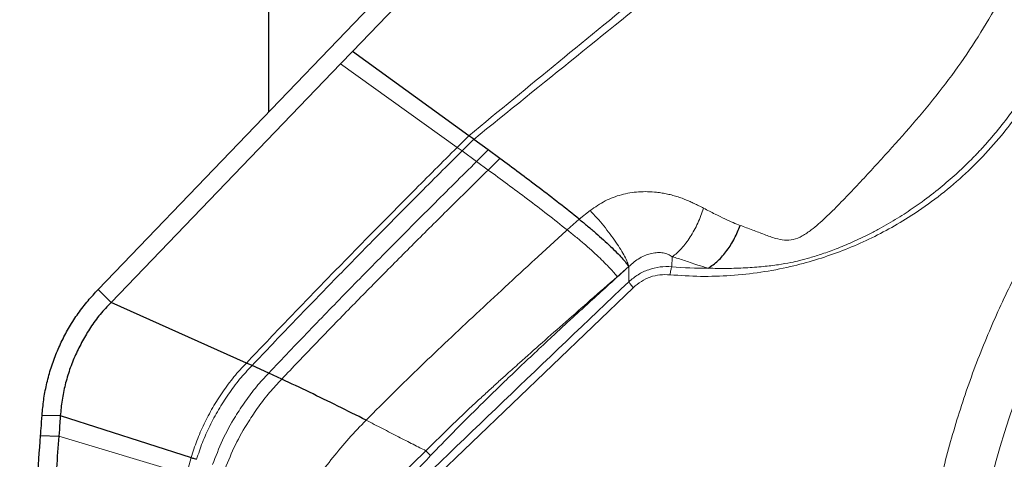
# Model space of a CAD drawing. Units: millimetres. Extents: x 15 to 204, y 6 to 291.
# Drawn here: x 42 to 47, y 188 to 190 of the extents above; entities that cross this region are included whole.
import ezdxf

# ---------------------------------------------------------------- set-up
doc = ezdxf.new("R2010")
doc.units = ezdxf.units.MM

msp = doc.modelspace()

# ---------------------------------------------------------------- linework, layer by layer
at = {"color": 7, "linetype": 'Continuous', "lineweight": 30}
for p, q in [((41.9282, 188.5162), (46.6743, 193.458)), ((43.3006, 189.8023), (45.4267, 192.0159)), ((42.8474, 190.5759), (42.8474, 189.4734)), ((43.2366, 189.7355), (43.3006, 189.8023)), ((43.929, 189.3464), (43.3006, 189.8023)), ((43.9553, 189.3272), (43.929, 189.3464)), ((44.0338, 189.2695), (43.9553, 189.3271)), ((44.0966, 189.2233), (44.0338, 189.2695)), ((41.9282, 188.5162), (41.9977, 188.4455)), ((42.7283, 188.1188), (41.9977, 188.4455)), ((42.7587, 188.1051), (42.7283, 188.1188)), ((42.8487, 188.0642), (42.7587, 188.1051)), ((42.9188, 188.0319), (42.8487, 188.0642)), ((41.6251, 187.8372), (41.7234, 187.8344)), ((41.7234, 187.8344), (42.4297, 187.608)), ((41.6171, 187.727), (41.7154, 187.7231))]:
    msp.add_line(p, q, dxfattribs=at)
at = {"color": 8, "linetype": 'Continuous', "lineweight": 0}
for p, q in [((43.8658, 189.2833), (43.2366, 189.7355)), ((43.929, 189.3464), (43.8658, 189.2833)), ((43.8921, 189.2642), (43.8658, 189.2833)), ((43.9553, 189.3272), (43.8921, 189.2642)), ((43.9706, 189.207), (43.8921, 189.2642)), ((44.0338, 189.2695), (43.9706, 189.207)), ((44.0335, 189.1613), (43.9706, 189.207)), ((44.0966, 189.2233), (44.0335, 189.1613)), ((44.5841, 188.9425), (44.5247, 188.8957)), ((44.4605, 188.8374), (44.5247, 188.8957)), ((45.0243, 188.639), (45.0271, 188.6931)), ((44.7292, 188.5847), (44.7922, 188.6395)), ((44.7923, 188.5578), (44.7922, 188.6395)), ((44.8167, 188.5258), (43.4666, 187.2323)), ((41.7154, 187.7231), (42.4048, 187.517)), ((42.4297, 187.608), (42.4048, 187.517))]:
    msp.add_line(p, q, dxfattribs=at)
at = {"color": 7, "linetype": 'Continuous', "lineweight": 30, "flags": 128}
msp.add_lwpolyline([(41.9977, 188.4455), (42.6171, 189.0905), (43.2366, 189.7355)], dxfattribs=at)
at = {"color": 8, "linetype": 'Continuous', "lineweight": 0}
for centre, radius, start, end in [((51.2415, 186.3527), 4.635, 103.773, 225.1978), ((45.2071, 190.6414), 2.0107, 264.7845, 270.3922), ((245.6301, -22.4138), 291.2814, 133.590341, 133.958182)]:
    msp.add_arc(centre, radius, start, end, dxfattribs=at)
for points, knots in [([(46.291, 191.2776), (46.2251, 191.2239), (46.097, 191.1197), (45.9107, 190.968), (45.7358, 190.8256), (45.5724, 190.6925), (45.4213, 190.5693), (45.2824, 190.456), (45.1554, 190.3524), (45.0292, 190.2495), (44.6208, 189.9159), (44.2524, 189.6126), (43.929, 189.3464)], [0, 0, 0, 0, 0.0835778, 0.1623176, 0.2362195, 0.3052834, 0.3695093, 0.4278793, 0.4815822, 0.5306188, 0.5880109, 1, 1, 1, 1]), ([(46.3237, 191.2428), (46.187, 191.1317), (45.9709, 190.9562), (45.5511, 190.6167), (44.8986, 190.089), (44.3252, 189.626), (43.9553, 189.3271)], [0, 0, 0, 0, 0.1735629, 0.2741938, 0.5316842, 1, 1, 1, 1]), ([(47.7451, 182.9188), (47.6861, 182.9807), (47.5686, 183.104), (47.4051, 183.3001), (47.252, 183.5032), (47.1278, 183.6879), (47.028, 183.8511), (46.9489, 183.9905), (46.8743, 184.1328), (46.804, 184.2782), (46.7271, 184.4516), (46.6469, 184.6538), (46.5682, 184.8861), (46.501, 185.1222), (46.4452, 185.3633), (46.4012, 185.6087), (46.3695, 185.8575), (46.3504, 186.1078), (46.3441, 186.359), (46.3504, 186.6101), (46.3694, 186.8602), (46.4011, 187.1092), (46.4403, 187.3278), (46.4823, 187.5161), (46.5231, 187.6745), (46.5691, 187.8313), (46.6203, 187.9865), (46.6767, 188.1401), (46.7562, 188.336), (46.8643, 188.5706), (47.0086, 188.8387), (47.1687, 189.0959), (47.3446, 189.3423), (47.5363, 189.5779), (47.7318, 189.7896), (47.9271, 189.9787), (48.119, 190.1457), (48.3184, 190.3015), (48.4997, 190.4281), (48.6599, 190.5298), (48.7967, 190.6103), (48.9366, 190.6864), (49.0794, 190.758), (49.2496, 190.8365), (49.4483, 190.9178), (49.6533, 190.9912), (49.7849, 191.0288), (49.8393, 191.0443)], [0, 0, 0, 0, 0.0255157, 0.0508467, 0.0760635, 0.1012372, 0.1170718, 0.1329356, 0.1488459, 0.1648205, 0.1808767, 0.2051258, 0.2293256, 0.2535386, 0.2778265, 0.3025933, 0.3273071, 0.3520341, 0.3768406, 0.4016073, 0.4263211, 0.4510482, 0.4758547, 0.4920302, 0.5081746, 0.5243066, 0.5404441, 0.556606, 0.5728103, 0.6031403, 0.6332359, 0.6632163, 0.6932025, 0.7233155, 0.7536743, 0.7791716, 0.8044901, 0.8297001, 0.8548734, 0.870711, 0.8865801, 0.9024986, 0.9184837, 0.9345529, 0.9588019, 0.9830019, 1, 1, 1, 1]), ([(45.3936, 188.8621), (45.4161, 188.8538), (45.459, 188.8381), (45.5222, 188.8137), (45.5787, 188.7926), (45.6313, 188.7806), (45.6814, 188.7834), (45.7311, 188.8047), (45.7896, 188.8451), (45.8561, 188.9044), (45.931, 188.9791), (46.0061, 189.0579), (46.0814, 189.1386), (46.1822, 189.2483), (46.3073, 189.3875), (46.4519, 189.56), (46.5871, 189.74), (46.7098, 189.9281), (46.783, 190.0577), (46.8196, 190.1226)], [0, 0, 0, 0, 0.043155, 0.082453, 0.1179, 0.14235, 0.166085, 0.191275, 0.218952, 0.266739, 0.316751, 0.367885, 0.419687, 0.471908, 0.577043, 0.682596, 0.78827, 0.894107, 1, 1, 1, 1]), ([(47.1478, 189.938), (47.1311, 189.8968), (47.0976, 189.8145), (47.0382, 189.6957), (46.9723, 189.5809), (46.8991, 189.4705), (46.8106, 189.3535), (46.705, 189.2327), (46.5802, 189.1117), (46.4457, 189.0016), (46.312, 188.9096), (46.1821, 188.8336), (46.0583, 188.7718), (45.9309, 188.7187), (45.7999, 188.6742), (45.6579, 188.6363), (45.5053, 188.6071), (45.3428, 188.5896), (45.1792, 188.5843), (45.0702, 188.5917), (45.0156, 188.5954)], [0, 0, 0, 0, 0.048898, 0.097494, 0.145978, 0.194543, 0.24338, 0.307682, 0.371591, 0.435549, 0.499996, 0.551489, 0.602673, 0.653776, 0.705023, 0.756639, 0.817559, 0.878176, 0.938865, 1, 1, 1, 1]), ([(47.1198, 189.9502), (47.1008, 189.9049), (47.0628, 189.8141), (46.9942, 189.683), (46.9215, 189.5628), (46.8455, 189.4538), (46.788, 189.3808), (46.7489, 189.3345), (46.7304, 189.3132), (46.7116, 189.2921), (46.6925, 189.2712), (46.6732, 189.2506), (46.6535, 189.2302), (46.6163, 189.1926), (46.5575, 189.1366), (46.4719, 189.0628), (46.3957, 189.004), (46.3335, 188.96), (46.2893, 188.9303), (46.2429, 188.9008), (46.1943, 188.8716), (46.1435, 188.843), (46.0782, 188.8085), (46.0013, 188.7717), (45.9162, 188.7363), (45.8402, 188.7088), (45.7738, 188.688), (45.7175, 188.6728), (45.6609, 188.66), (45.596, 188.6488), (45.5143, 188.6388), (45.4214, 188.6322), (45.3218, 188.6288), (45.2545, 188.6301), (45.2209, 188.6307)], [0, 0, 0, 0, 0.05919, 0.118619, 0.178302, 0.228645, 0.279187, 0.290562, 0.301948, 0.313345, 0.324752, 0.33617, 0.347599, 0.359039, 0.40029, 0.445935, 0.495989, 0.516867, 0.538429, 0.560677, 0.583614, 0.60724, 0.631557, 0.673511, 0.71093, 0.743797, 0.772102, 0.795836, 0.814998, 0.843177, 0.876646, 0.916367, 0.958263, 1, 1, 1, 1]), ([(43.8658, 189.2833), (43.7858, 189.2034), (43.6289, 189.0465), (43.3979, 188.8127), (43.1727, 188.5824), (42.9498, 188.3521), (42.8023, 188.1968), (42.7283, 188.1188)], [0, 0, 0, 0, 0.209083, 0.410283, 0.606966, 0.802892, 1, 1, 1, 1]), ([(43.8921, 189.2642), (43.8122, 189.1846), (43.6557, 189.0284), (43.4253, 188.7956), (43.201, 188.5664), (42.9791, 188.3373), (42.8323, 188.1827), (42.7587, 188.1051)], [0, 0, 0, 0, 0.209493, 0.410761, 0.607308, 0.80305, 1, 1, 1, 1]), ([(43.9706, 189.207), (43.8911, 189.1282), (43.7354, 188.9739), (43.5068, 188.7442), (43.285, 188.5186), (43.066, 188.293), (42.9213, 188.1407), (42.8487, 188.0642)], [0, 0, 0, 0, 0.210717, 0.412188, 0.608328, 0.803519, 1, 1, 1, 1]), ([(44.0335, 189.1613), (43.9669, 189.0959), (43.8367, 188.9678), (43.6453, 188.7774), (43.4602, 188.5913), (43.2786, 188.4064), (43.0982, 188.2206), (42.9787, 188.0949), (42.9188, 188.0319)], [0, 0, 0, 0, 0.177151, 0.346978, 0.511596, 0.673935, 0.83648, 1, 1, 1, 1]), ([(44.4605, 188.8374), (44.4246, 188.8657), (44.3523, 188.9227), (44.2443, 189.0052), (44.1378, 189.0849), (44.068, 189.136), (44.0335, 189.1613)], [0, 0, 0, 0, 0.247565, 0.497466, 0.751402, 1, 1, 1, 1]), ([(44.5841, 188.9425), (44.6104, 188.9609), (44.6622, 188.9972), (44.7519, 189.0307), (44.8463, 189.0464), (44.9205, 189.0443), (44.9722, 189.0373), (45.0014, 189.0318), (45.0304, 189.0248), (45.0591, 189.0162), (45.0837, 189.0076), (45.1052, 188.9989), (45.1247, 188.9903), (45.1466, 188.9801), (45.1708, 188.9682), (45.1873, 188.9597), (45.196, 188.9552)], [0, 0, 0, 0, 0.144738, 0.285099, 0.426329, 0.573542, 0.618793, 0.664294, 0.710198, 0.756666, 0.803866, 0.832784, 0.866762, 0.905882, 0.950249, 1, 1, 1, 1]), ([(44.7922, 188.6395), (44.7899, 188.6474), (44.7851, 188.6636), (44.7704, 188.6948), (44.7499, 188.7311), (44.7235, 188.7717), (44.6924, 188.8149), (44.6578, 188.8589), (44.6215, 188.9019), (44.5964, 188.9292), (44.5841, 188.9425)], [0, 0, 0, 0, 0.118913, 0.242751, 0.370129, 0.499397, 0.628747, 0.75637, 0.880589, 1, 1, 1, 1]), ([(45.196, 188.9552), (45.1915, 188.9417), (45.1823, 188.9143), (45.1652, 188.8742), (45.1458, 188.8355), (45.1242, 188.7991), (45.101, 188.7659), (45.0767, 188.7368), (45.0519, 188.712), (45.0353, 188.6994), (45.0271, 188.6931)], [0, 0, 0, 0, 0.121522, 0.245979, 0.372469, 0.499999, 0.627529, 0.754018, 0.878475, 1, 1, 1, 1]), ([(45.196, 188.9552), (45.2169, 188.9445), (45.2563, 188.9241), (45.3088, 188.8984), (45.3533, 188.8777), (45.381, 188.8669), (45.3936, 188.8621)], [0, 0, 0, 0, 0.304963, 0.574992, 0.807343, 1, 1, 1, 1]), ([(43.3742, 187.8099), (43.4233, 187.8591), (43.5211, 187.9571), (43.6692, 188.1013), (43.8182, 188.2438), (43.9698, 188.3864), (44.1264, 188.5319), (44.2905, 188.6826), (44.4028, 188.7848), (44.4605, 188.8374)], [0, 0, 0, 0, 0.138498, 0.276128, 0.413008, 0.551261, 0.693512, 0.842547, 1, 1, 1, 1]), ([(44.7292, 188.5847), (44.7242, 188.5914), (44.7143, 188.6047), (44.6911, 188.6307), (44.6626, 188.6601), (44.6289, 188.6927), (44.5909, 188.7276), (44.5495, 188.764), (44.5057, 188.801), (44.4756, 188.8252), (44.4605, 188.8374)], [0, 0, 0, 0, 0.125466, 0.250372, 0.374978, 0.499441, 0.624016, 0.748891, 0.874151, 1, 1, 1, 1]), ([(45.0271, 188.6931), (45.0198, 188.6977), (45.0058, 188.7064), (44.9784, 188.7142), (44.9482, 188.7163), (44.916, 188.7121), (44.8832, 188.7018), (44.8511, 188.6859), (44.8201, 188.6652), (44.8016, 188.6481), (44.7922, 188.6395)], [0, 0, 0, 0, 0.125939, 0.243291, 0.361265, 0.481177, 0.604792, 0.732784, 0.864772, 1, 1, 1, 1]), ([(45.0271, 188.6931), (45.0376, 188.6899), (45.0593, 188.6833), (45.0912, 188.6728), (45.1266, 188.6609), (45.1695, 188.6464), (45.2021, 188.6364), (45.2209, 188.6307)], [0, 0, 0, 0, 0.152698, 0.317775, 0.484953, 0.703043, 1, 1, 1, 1]), ([(44.7922, 188.6395), (44.7571, 188.6077), (44.6916, 188.5484), (44.6006, 188.4657), (44.5237, 188.3954), (44.4515, 188.3291), (44.3729, 188.2562), (44.2852, 188.1742), (44.1958, 188.0896), (44.0922, 187.9903), (43.9753, 187.8761), (43.8453, 187.7463), (43.7624, 187.6603), (43.722, 187.6184)], [0, 0, 0, 0, 0.096884, 0.180728, 0.251535, 0.309606, 0.380867, 0.469766, 0.553668, 0.630482, 0.760281, 0.883402, 1, 1, 1, 1]), ([(45.0243, 188.639), (45.0032, 188.6394), (44.961, 188.6402), (44.8992, 188.6249), (44.8412, 188.5983), (44.8086, 188.5713), (44.7923, 188.5578)], [0, 0, 0, 0, 0.249301, 0.499261, 0.749607, 1, 1, 1, 1]), ([(45.0156, 188.5954), (44.997, 188.5961), (44.9608, 188.5973), (44.908, 188.5848), (44.8587, 188.5616), (44.8309, 188.5379), (44.8167, 188.5258)], [0, 0, 0, 0, 0.255731, 0.499969, 0.74422, 1, 1, 1, 1]), ([(45.0156, 188.5954), (45.016, 188.5999), (45.0169, 188.6087), (45.019, 188.621), (45.0215, 188.6317), (45.0234, 188.6366), (45.0243, 188.639)], [0, 0, 0, 0, 0.249985, 0.500011, 0.749996, 1, 1, 1, 1]), ([(43.6968, 187.645), (43.7454, 187.693), (43.8394, 187.786), (43.9526, 187.8924), (44.0336, 187.9672), (44.0848, 188.014), (44.1408, 188.0645), (44.2205, 188.1359), (44.326, 188.2298), (44.4541, 188.343), (44.5891, 188.4617), (44.6816, 188.5429), (44.7292, 188.5847)], [0, 0, 0, 0, 0.144561, 0.279937, 0.330574, 0.379982, 0.428299, 0.492449, 0.610092, 0.732706, 0.862333, 1, 1, 1, 1]), ([(44.8167, 188.5258), (44.8138, 188.5291), (44.808, 188.5356), (44.8008, 188.5446), (44.7951, 188.5524), (44.7933, 188.556), (44.7923, 188.5578)], [0, 0, 0, 0, 0.250002, 0.499991, 0.75, 1, 1, 1, 1]), ([(42.7283, 188.1188), (42.7052, 188.0944), (42.6591, 188.0454), (42.5999, 187.9633), (42.5456, 187.8785), (42.4986, 187.7904), (42.4593, 187.7), (42.4396, 187.6386), (42.4297, 187.608)], [0, 0, 0, 0, 0.167872, 0.33604, 0.503875, 0.670822, 0.836359, 1, 1, 1, 1]), ([(42.7587, 188.1051), (42.7357, 188.0808), (42.6898, 188.032), (42.6308, 187.9505), (42.5764, 187.8664), (42.5292, 187.7791), (42.4894, 187.6897), (42.4692, 187.6288), (42.4591, 187.5985)], [0, 0, 0, 0, 0.167945, 0.336173, 0.504038, 0.670984, 0.836467, 1, 1, 1, 1]), ([(42.8487, 188.0642), (42.8262, 188.0402), (42.781, 187.9922), (42.7221, 187.9126), (42.6588, 187.817), (42.5964, 187.7034), (42.5626, 187.6143), (42.5459, 187.5702)], [0, 0, 0, 0, 0.168191, 0.33661, 0.50459, 0.754369, 1, 1, 1, 1]), ([(42.9188, 188.0319), (42.8965, 188.0082), (42.8518, 187.9608), (42.793, 187.8826), (42.7295, 187.789), (42.666, 187.6779), (42.6306, 187.591), (42.613, 187.5479)], [0, 0, 0, 0, 0.168344, 0.336867, 0.504888, 0.754617, 1, 1, 1, 1]), ([(43.3742, 187.8099), (43.3427, 187.7775), (43.2798, 187.7127), (43.1941, 187.609), (43.114, 187.5034), (43.0668, 187.4306), (43.0434, 187.3945)], [0, 0, 0, 0, 0.253565, 0.505802, 0.755165, 1, 1, 1, 1]), ([(43.3742, 187.8099), (43.3889, 187.8024), (43.4185, 187.7874), (43.4627, 187.7647), (43.5063, 187.7422), (43.5488, 187.7203), (43.5896, 187.6992), (43.6282, 187.6794), (43.6644, 187.6611), (43.686, 187.6504), (43.6968, 187.645)], [0, 0, 0, 0, 0.124088, 0.248579, 0.373438, 0.498557, 0.623849, 0.749262, 0.874697, 1, 1, 1, 1]), ([(43.3657, 187.2954), (43.4009, 187.3349), (43.4718, 187.4143), (43.5826, 187.5309), (43.6586, 187.6069), (43.6968, 187.645)], [0, 0, 0, 0, 0.330021, 0.663812, 1, 1, 1, 1]), ([(43.722, 187.6184), (43.7189, 187.6219), (43.7125, 187.6289), (43.702, 187.6396), (43.6968, 187.645)], [0, 0, 0, 0, 0.499138, 1, 1, 1, 1]), ([(43.722, 187.6184), (43.6668, 187.56), (43.5587, 187.4456), (43.4551, 187.3277), (43.4044, 187.27)], [0, 0, 0, 0, 0.510775, 1, 1, 1, 1])]:
    msp.add_open_spline(points, degree=3, knots=knots, dxfattribs=at)
at = {"color": 7, "linetype": 'Continuous', "lineweight": 30}
for points, knots in [([(44.5247, 188.8957), (44.4887, 188.9244), (44.4163, 188.9821), (44.3079, 189.0655), (44.2011, 189.1461), (44.1312, 189.1978), (44.0966, 189.2233)], [0, 0, 0, 0, 0.247544, 0.49743, 0.751426, 1, 1, 1, 1]), ([(44.5247, 188.8957), (44.5399, 188.8834), (44.5703, 188.8587), (44.6144, 188.821), (44.656, 188.7839), (44.6941, 188.7484), (44.7276, 188.7154), (44.7556, 188.6856), (44.7783, 188.6594), (44.7875, 188.6461), (44.7922, 188.6395)], [0, 0, 0, 0, 0.12568, 0.250795, 0.375559, 0.500069, 0.62453, 0.749202, 0.874263, 1, 1, 1, 1]), ([(45.2209, 188.6307), (45.2388, 188.6433), (45.2749, 188.6686), (45.3233, 188.7251), (45.3646, 188.7901), (45.3841, 188.8384), (45.3936, 188.8621)], [0, 0, 0, 0, 0.253712, 0.509329, 0.760102, 1, 1, 1, 1]), ([(41.6251, 187.8372), (41.6276, 187.8645), (41.6325, 187.9191), (41.648, 188.0015), (41.6698, 188.0836), (41.6982, 188.164), (41.7326, 188.2413), (41.7728, 188.316), (41.8194, 188.3876), (41.8716, 188.4552), (41.9096, 188.4962), (41.9282, 188.5162)], [0, 0, 0, 0, 0.109728, 0.219454, 0.332406, 0.445358, 0.55514, 0.66492, 0.778076, 0.891222, 1, 1, 1, 1]), ([(41.9977, 188.4455), (41.9776, 188.4247), (41.9372, 188.3827), (41.8856, 188.3124), (41.8429, 188.2383), (41.8046, 188.1628), (41.7726, 188.0836), (41.7486, 188.0014), (41.7315, 187.918), (41.7261, 187.8623), (41.7234, 187.8344)], [0, 0, 0, 0, 0.127066, 0.256684, 0.378222, 0.49973, 0.625309, 0.750912, 0.874919, 1, 1, 1, 1]), ([(43.3742, 187.8099), (43.3233, 187.8355), (43.221, 187.8868), (43.0693, 187.9609), (42.9688, 188.0083), (42.9188, 188.0319)], [0, 0, 0, 0, 0.332775, 0.667921, 1, 1, 1, 1]), ([(41.6171, 187.727), (41.618, 187.7395), (41.6209, 187.7762), (41.6234, 187.8129), (41.6251, 187.8372)], [0, 0, 0, 0, 0.339004, 1, 1, 1, 1]), ([(41.7234, 187.8344), (41.7226, 187.8219), (41.7201, 187.7848), (41.7173, 187.7478), (41.7154, 187.7231)], [0, 0, 0, 0, 0.335784, 1, 1, 1, 1]), ([(41.5042, 184.9911), (41.505, 185.106), (41.5076, 185.4507), (41.5212, 186.0259), (41.5474, 186.6547), (41.5797, 187.2219), (41.6046, 187.5587), (41.6171, 187.727)], [0, 0, 0, 0, 0.126213, 0.378648, 0.631181, 0.815571, 1, 1, 1, 1]), ([(41.7154, 187.7231), (41.7067, 187.6079), (41.6894, 187.3775), (41.6654, 187.0021), (41.652, 186.7421), (41.6445, 186.5973)], [0, 0, 0, 0, 0.30697, 0.613939, 1, 1, 1, 1]), ([(42.4297, 187.608), (42.4352, 187.6063), (42.445, 187.6031), (42.4548, 187.6), (42.4591, 187.5985)], [0, 0, 0, 0, 0.559663, 1, 1, 1, 1])]:
    msp.add_open_spline(points, degree=3, knots=knots, dxfattribs=at)

doc.saveas('drawing.dxf')
